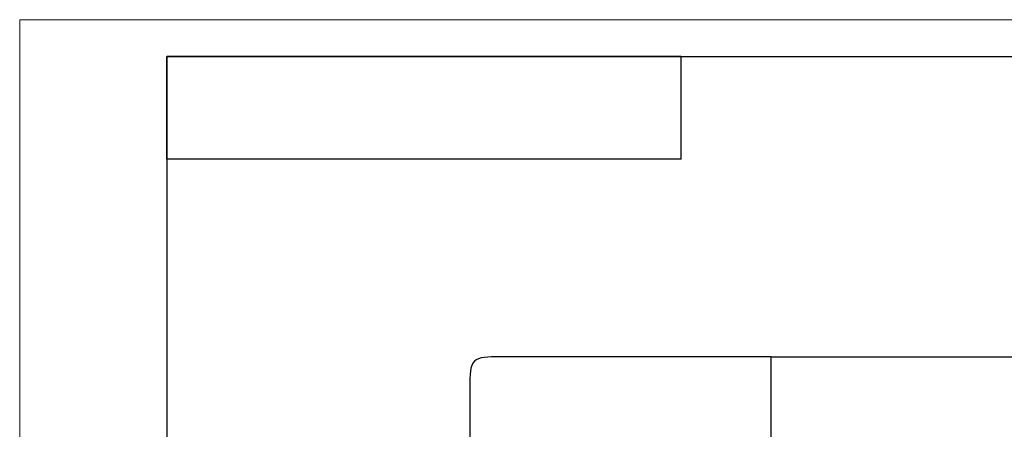
# Model space of a CAD drawing. Units: millimetres. Extents: x 0 to 420, y 0 to 297.
# Drawn here: x 0 to 134, y 241 to 297 of the extents above; entities that cross this region are included whole.
import ezdxf

# ---------------------------------------------------------------- set-up
doc = ezdxf.new("R2010")
doc.units = ezdxf.units.MM

msp = doc.modelspace()

# ---------------------------------------------------------------- linework, layer by layer
at = {"color": 7, "linetype": 'Continuous', "lineweight": 18}
for p, q in [((0, 0), (0, 297)), ((0, 297), (420, 297))]:
    msp.add_line(p, q, dxfattribs=at)
at = {"color": 7, "linetype": 'Continuous', "lineweight": 25}
for p, q in [((20, 292), (415, 292)), ((20, 292), (20, 5)), ((90, 292), (20, 292)), ((20, 278), (20, 292)), ((90, 278), (90, 292)), ((90, 278), (20, 278))]:
    msp.add_line(p, q, dxfattribs=at)
at = {"color": 7, "linetype": 'Continuous'}
msp.add_open_spline([(102.25, 251.12), (99.25, 251.12), (92.25, 251.12), (71.25, 251.12), (64.9, 251.12), (61.25, 251.12), (61.25, 247.47), (61.25, 241.12), (61.25, 220.12), (61.25, 213.12), (61.25, 210.12)], degree=3, dxfattribs=at)
for points, knots in [([(102.25, 239.76), (102.25, 242.34), (102.25, 244.48), (102.25, 246.85), (102.25, 247.83), (102.25, 248.57), (102.25, 249.02), (102.25, 249.22), (102.25, 250.84), (102.25, 251), (102.25, 251.12)], [0, 0, 0, 0, 0.25, 0.25, 0.375, 0.4375, 0.4375, 0.5, 0.5, 1, 1, 1, 1]), ([(102.25, 251.12), (108.99, 251.12), (119.13, 251.12), (130.95, 251.12), (136.45, 251.12), (138.82, 251.12), (139.67, 251.12), (140.33, 251.11), (140.91, 251.09), (141.44, 251.03), (141.82, 250.95), (142.12, 250.85), (142.4, 250.72), (142.65, 250.52), (142.84, 250.27), (142.98, 249.99), (143.08, 249.69), (143.16, 249.3), (143.22, 248.77), (143.24, 248.18), (143.25, 247.53), (143.25, 246.68), (143.25, 244.31), (143.25, 238.82), (143.25, 227), (143.25, 216.87), (143.25, 210.12)], [0, 0, 0, 0, 0.249463, 0.375418, 0.437382, 0.453268, 0.463003, 0.469085, 0.477685, 0.484466, 0.488566, 0.492202, 0.496261, 0.499998, 0.503728, 0.507804, 0.511461, 0.51562, 0.522474, 0.531243, 0.537213, 0.546867, 0.56249, 0.625048, 0.749986, 1, 1, 1, 1])]:
    msp.add_open_spline(points, degree=3, knots=knots, dxfattribs=at)

doc.saveas('drawing.dxf')
